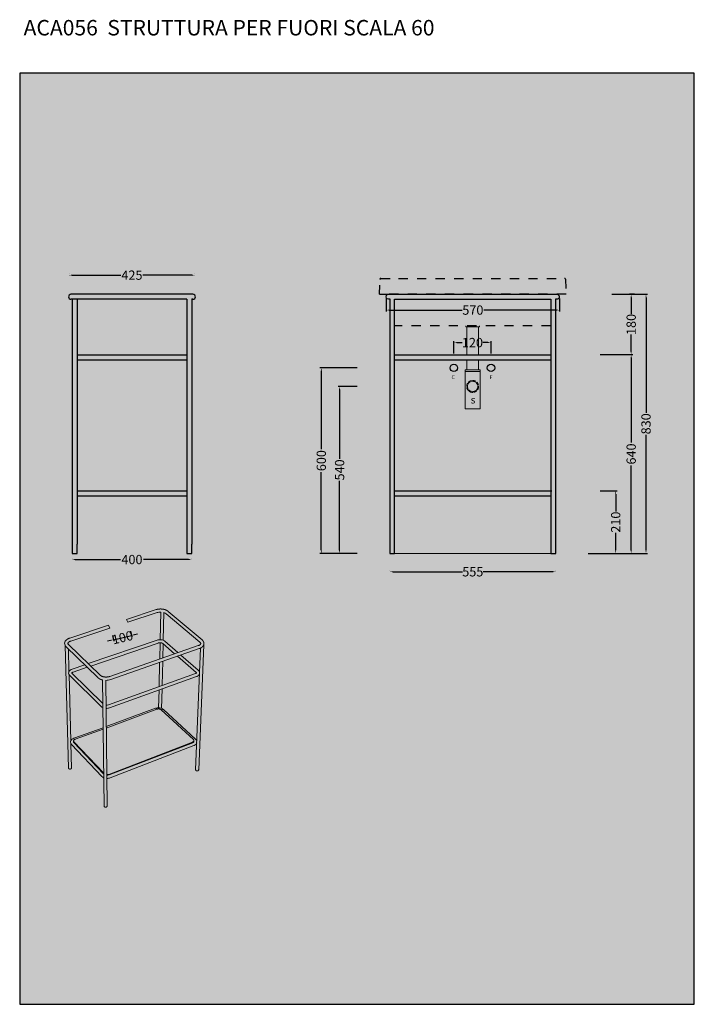
# Model space of a CAD drawing. Units: millimetres. Extents: x -104 to 17115, y -2952 to 3536.
# Drawn here: x 11907 to 14088, y 351 to 3536 of the extents above; entities that cross this region are included whole.
import ezdxf

# ---------------------------------------------------------------- set-up
doc = ezdxf.new("R2010")
doc.units = ezdxf.units.MM
doc.header["$MEASUREMENT"] = 0
doc.linetypes.add('ACAD_ISO02W100', pattern=[15, 12, -3])
doc.linetypes.add('Tratteggiato', pattern=[60, 30, -30])
doc.layers.add('Gruppo definitivo$cartiglio per stampa', color=7, linetype='Continuous', true_color=0xffffff)
doc.layers.add('Gruppo definitivo$Dime_scasso', color=7, linetype='Continuous', true_color=0x007f00)
for name, color, linetype, lineweight, true_color in [('Gruppo definitivo$Linee 1°piano', 7, 'Continuous', 25, 0x343d46), ('Gruppo definitivo$Linee 2° piano', 7, 'Continuous', 15, 0xa7adba), ('Gruppo definitivo$quote', 7, 'Continuous', 15, 0x4f5b66)]:
    doc.layers.add(name, color=color, linetype=linetype, lineweight=lineweight, true_color=true_color)
doc.styles.add('Felina SerifRegular', font='txt')
doc.dimstyles.new('Art Ceram_scheda tecnica', dxfattribs={"dimtxt": 30, "dimasz": 10, "dimexe": 5, "dimexo": 5, "dimgap": 4, "dimtad": 0, "dimtoh": 1, "dimdec": 0, "dimzin": 1, "dimdsep": 46, "dimtxsty": 'Felina SerifRegular', "dimcen": 5, "dimazin": 0, "dimtfac": 1, "dimtdec": 4, "dimtix": 1, "dimtmove": 1, "dimatfit": 3, "dimfxl": 0, "dimtolj": 1, "dimtzin": 1, "dimarcsym": 0})

# ---------------------------------------------------------------- blocks, each defined once
blk = doc.blocks.new('*D47')
at = {"layer": 'Defpoints', "color": 0}
for p in [(13430.9, 2491.7), (13310.9, 2451.8), (13430.9, 2451.8)]:
    blk.add_point(p, dxfattribs=at)
at = {"layer": 'Gruppo definitivo$quote', "color": 0, "lineweight": -2}
for p, q in [((13310.9, 2456.8), (13310.9, 2496.7)), ((13320.9, 2491.7), (13337.4, 2491.7)), ((13420.9, 2491.7), (13404.3, 2491.7)), ((13430.9, 2456.8), (13430.9, 2496.7))]:
    blk.add_line(p, q, dxfattribs=at)
at = {"layer": 'Gruppo definitivo$quote', "color": 0}
for points in [[(13320.9, 2493.4), (13320.9, 2490.1), (13310.9, 2491.7)], [(13420.9, 2490.1), (13420.9, 2493.4), (13430.9, 2491.7)]]:
    blk.add_solid(points, dxfattribs=at)
at = {"layer": 'Gruppo definitivo$quote', "color": 0, "insert": (13370.9, 2491.7), "char_height": 30, "attachment_point": 5, "style": 'Felina SerifRegular'}
blk.add_mtext('\\A1;120', dxfattribs=at)
blk = doc.blocks.new('*D48')
at = {"layer": 'Defpoints', "color": 0}
for p in [(13003.2, 2409.8), (12882.1, 1809.8), (13003.2, 1809.8)]:
    blk.add_point(p, dxfattribs=at)
at = {"layer": 'Gruppo definitivo$quote', "color": 0, "lineweight": -2}
for p, q in [((12998.2, 2409.8), (12877.1, 2409.8)), ((12882.1, 2399.8), (12882.1, 2147.3)), ((12882.1, 1819.8), (12882.1, 2072.3)), ((12998.2, 1809.8), (12877.1, 1809.8))]:
    blk.add_line(p, q, dxfattribs=at)
at = {"layer": 'Gruppo definitivo$quote', "color": 0}
for points in [[(12883.8, 2399.8), (12880.5, 2399.8), (12882.1, 2409.8)], [(12880.5, 1819.8), (12883.8, 1819.8), (12882.1, 1809.8)]]:
    blk.add_solid(points, dxfattribs=at)
at = {"layer": 'Gruppo definitivo$quote', "color": 0, "insert": (12882.1, 2109.8), "char_height": 30, "attachment_point": 5, "rotation": 90, "style": 'Felina SerifRegular'}
blk.add_mtext('\\A1;600', dxfattribs=at)
blk = doc.blocks.new('*D49')
at = {"layer": 'Defpoints', "color": 0}
for p in [(13003.2, 2349.8), (12941.2, 1809.8), (13003.2, 1809.8)]:
    blk.add_point(p, dxfattribs=at)
at = {"layer": 'Gruppo definitivo$quote', "color": 0, "lineweight": -2}
for p, q in [((12998.2, 2349.8), (12936.2, 2349.8)), ((12941.2, 2339.8), (12941.2, 2115.4)), ((12941.2, 1819.8), (12941.2, 2044.2)), ((12998.2, 1809.8), (12936.2, 1809.8))]:
    blk.add_line(p, q, dxfattribs=at)
at = {"layer": 'Gruppo definitivo$quote', "color": 0}
for points in [[(12942.9, 2339.8), (12939.5, 2339.8), (12941.2, 2349.8)], [(12939.5, 1819.8), (12942.9, 1819.8), (12941.2, 1809.8)]]:
    blk.add_solid(points, dxfattribs=at)
at = {"layer": 'Gruppo definitivo$quote', "color": 0, "insert": (12941.2, 2079.8), "char_height": 30, "attachment_point": 5, "rotation": 90, "style": 'Felina SerifRegular'}
blk.add_mtext('\\A1;540', dxfattribs=at)
blk = doc.blocks.new('*D50')
at = {"layer": 'Defpoints', "color": 0}
for p in [(13884.1, 2647.8), (13899.4, 2647.8), (13884.1, 2452.7)]:
    blk.add_point(p, dxfattribs=at)
at = {"layer": 'Gruppo definitivo$quote', "color": 0, "lineweight": -2}
for p, q in [((13894.4, 2647.8), (13879.1, 2647.8)), ((13884.1, 2637.8), (13884.1, 2583.2)), ((13884.1, 2462.7), (13884.1, 2517.3)), ((13879.1, 2452.7), (13879.1, 2452.7))]:
    blk.add_line(p, q, dxfattribs=at)
at = {"layer": 'Gruppo definitivo$quote', "color": 0}
for points in [[(13885.7, 2637.8), (13882.4, 2637.8), (13884.1, 2647.8)], [(13882.4, 2462.7), (13885.7, 2462.7), (13884.1, 2452.7)]]:
    blk.add_solid(points, dxfattribs=at)
at = {"layer": 'Gruppo definitivo$quote', "color": 0, "insert": (13884.1, 2550.3), "char_height": 30, "attachment_point": 5, "rotation": 90, "style": 'Felina SerifRegular'}
blk.add_mtext('\\A1;180', dxfattribs=at)
blk = doc.blocks.new('*D51')
at = {"layer": 'Defpoints', "color": 0}
for p in [(13817, 2647.8), (13932.1, 2647.8), (13740.1, 1809.8)]:
    blk.add_point(p, dxfattribs=at)
at = {"layer": 'Gruppo definitivo$quote', "color": 0, "lineweight": -2}
for p, q in [((13822, 2647.8), (13937.1, 2647.8)), ((13932.1, 2637.8), (13932.1, 2264.4)), ((13932.1, 1819.8), (13932.1, 2193.2)), ((13745.1, 1809.8), (13937.1, 1809.8))]:
    blk.add_line(p, q, dxfattribs=at)
at = {"layer": 'Gruppo definitivo$quote', "color": 0}
for points in [[(13933.7, 2637.8), (13930.4, 2637.8), (13932.1, 2647.8)], [(13930.4, 1819.8), (13933.7, 1819.8), (13932.1, 1809.8)]]:
    blk.add_solid(points, dxfattribs=at)
at = {"layer": 'Gruppo definitivo$quote', "color": 0, "insert": (13932.1, 2228.8), "char_height": 30, "attachment_point": 5, "rotation": 90, "style": 'Felina SerifRegular'}
blk.add_mtext('\\A1;830', dxfattribs=at)
blk = doc.blocks.new('*D52')
at = {"layer": 'Defpoints', "color": 0}
for p in [(13778.4, 2452.7), (13884.1, 2452.7), (13834.1, 1809.8)]:
    blk.add_point(p, dxfattribs=at)
at = {"layer": 'Gruppo definitivo$quote', "color": 0, "lineweight": -2}
for p, q in [((13783.4, 2452.7), (13889.1, 2452.7)), ((13884.1, 2442.7), (13884.1, 2168.5)), ((13884.1, 1819.8), (13884.1, 2094.1)), ((13839.1, 1809.8), (13889.1, 1809.8))]:
    blk.add_line(p, q, dxfattribs=at)
at = {"layer": 'Gruppo definitivo$quote', "color": 0}
for points in [[(13885.7, 2442.7), (13882.4, 2442.7), (13884.1, 2452.7)], [(13882.4, 1819.8), (13885.7, 1819.8), (13884.1, 1809.8)]]:
    blk.add_solid(points, dxfattribs=at)
at = {"layer": 'Gruppo definitivo$quote', "color": 0, "insert": (13884.1, 2131.3), "char_height": 30, "attachment_point": 5, "rotation": 90, "style": 'Felina SerifRegular'}
blk.add_mtext('\\A1;640', dxfattribs=at)
blk = doc.blocks.new('*D53')
at = {"layer": 'Defpoints', "color": 0}
for p in [(13779.1, 2011.8), (13745.1, 1809.8), (13834.1, 1809.8)]:
    blk.add_point(p, dxfattribs=at)
at = {"layer": 'Gruppo definitivo$quote', "color": 0, "lineweight": -2}
for p, q in [((13784.1, 2011.8), (13839.1, 2011.8)), ((13834.1, 2001.8), (13834.1, 1944.9)), ((13834.1, 1819.8), (13834.1, 1876.7)), ((13750.1, 1809.8), (13839.1, 1809.8))]:
    blk.add_line(p, q, dxfattribs=at)
at = {"layer": 'Gruppo definitivo$quote', "color": 0}
for points in [[(13835.7, 2001.8), (13832.4, 2001.8), (13834.1, 2011.8)], [(13832.4, 1819.8), (13835.7, 1819.8), (13834.1, 1809.8)]]:
    blk.add_solid(points, dxfattribs=at)
at = {"layer": 'Gruppo definitivo$quote', "color": 0, "insert": (13834.1, 1910.8), "char_height": 30, "attachment_point": 5, "rotation": 90, "style": 'Felina SerifRegular'}
blk.add_mtext('\\A1;210', dxfattribs=at)
blk = doc.blocks.new('*D54')
at = {"layer": 'Defpoints', "color": 0}
for p in [(12076.4, 1789.8), (12463.2, 1789.8), (12463.2, 1789.8)]:
    blk.add_point(p, dxfattribs=at)
at = {"layer": 'Gruppo definitivo$quote', "color": 0, "lineweight": -2}
for p, q in [((12076.4, 1794.8), (12076.4, 1794.8)), ((12086.4, 1789.8), (12232.4, 1789.8)), ((12453.2, 1789.8), (12307.2, 1789.8)), ((12463.2, 1794.8), (12463.2, 1794.8))]:
    blk.add_line(p, q, dxfattribs=at)
at = {"layer": 'Gruppo definitivo$quote', "color": 0}
for points in [[(12086.4, 1791.5), (12086.4, 1788.1), (12076.4, 1789.8)], [(12453.2, 1788.1), (12453.2, 1791.5), (12463.2, 1789.8)]]:
    blk.add_solid(points, dxfattribs=at)
at = {"layer": 'Gruppo definitivo$quote', "color": 0, "insert": (12269.8, 1789.8), "char_height": 30, "attachment_point": 5, "style": 'Felina SerifRegular'}
blk.add_mtext('\\A1;400', dxfattribs=at)
blk = doc.blocks.new('*D55')
at = {"layer": 'Defpoints', "color": 0}
for p in [(12066.4, 2709.8), (12473.3, 2709.8), (12473.3, 2709.8)]:
    blk.add_point(p, dxfattribs=at)
at = {"layer": 'Gruppo definitivo$quote', "color": 0, "lineweight": -2}
for p, q in [((12066.4, 2714.8), (12066.4, 2714.8)), ((12076.4, 2709.8), (12234.3, 2709.8)), ((12463.3, 2709.8), (12305.3, 2709.8)), ((12473.3, 2714.8), (12473.3, 2714.8))]:
    blk.add_line(p, q, dxfattribs=at)
at = {"layer": 'Gruppo definitivo$quote', "color": 0}
for points in [[(12076.4, 2711.5), (12076.4, 2708.1), (12066.4, 2709.8)], [(12463.3, 2708.1), (12463.3, 2711.5), (12473.3, 2709.8)]]:
    blk.add_solid(points, dxfattribs=at)
at = {"layer": 'Gruppo definitivo$quote', "color": 0, "insert": (12269.8, 2709.8), "char_height": 30, "attachment_point": 5, "style": 'Felina SerifRegular'}
blk.add_mtext('\\A1;425', dxfattribs=at)
blk = doc.blocks.new('*D56')
at = {"layer": 'Defpoints', "color": 0}
for p in [(12263.5, 1562.8), (12205.9, 1548.9), (12267.9, 1544.5)]:
    blk.add_point(p, dxfattribs=at)
at = {"layer": 'Gruppo definitivo$quote', "color": 0, "lineweight": -2}
for p, q in [((12207, 1544.1), (12211.4, 1525.8)), ((12210.3, 1530.6), (12267.9, 1544.5)), ((12264.6, 1557.9), (12269, 1539.6)), ((12277.6, 1546.8), (12287.3, 1549.1)), ((12200.6, 1528.3), (12190.8, 1525.9))]:
    blk.add_line(p, q, dxfattribs=at)
at = {"layer": 'Gruppo definitivo$quote', "color": 0}
for points in [[(12200.9, 1526.7), (12200.2, 1529.9), (12210.3, 1530.6)], [(12277.2, 1548.4), (12278, 1545.2), (12267.9, 1544.5)]]:
    blk.add_solid(points, dxfattribs=at)
at = {"layer": 'Gruppo definitivo$quote', "color": 0, "insert": (12239.1, 1537.5), "char_height": 30, "attachment_point": 5, "rotation": 13.5166, "style": 'Felina SerifRegular'}
blk.add_mtext('\\A1;100', dxfattribs=at)
blk = doc.blocks.new('*D58')
at = {"layer": 'Defpoints', "color": 0}
for p in [(13092, 2641), (13652.3, 2639.8), (13652.3, 2596.8)]:
    blk.add_point(p, dxfattribs=at)
at = {"layer": 'Gruppo definitivo$quote', "color": 0, "lineweight": -2}
for p, q in [((13092, 2636), (13092, 2591.8)), ((13652.3, 2634.8), (13652.3, 2591.8)), ((13102, 2596.8), (13337.1, 2596.8)), ((13642.3, 2596.8), (13407.3, 2596.8))]:
    blk.add_line(p, q, dxfattribs=at)
at = {"layer": 'Gruppo definitivo$quote', "color": 0}
for points in [[(13102, 2598.5), (13102, 2595.2), (13092, 2596.8)], [(13642.3, 2595.2), (13642.3, 2598.5), (13652.3, 2596.8)]]:
    blk.add_solid(points, dxfattribs=at)
at = {"layer": 'Gruppo definitivo$quote', "color": 0, "insert": (13372.2, 2596.8), "char_height": 30, "attachment_point": 5, "style": 'Felina SerifRegular'}
blk.add_mtext('\\A1;570', dxfattribs=at)
blk = doc.blocks.new('*D59')
at = {"layer": 'Defpoints', "color": 0}
for p in [(13103.7, 1750.2), (13103.7, 1750.2), (13640.6, 1750.2)]:
    blk.add_point(p, dxfattribs=at)
at = {"layer": 'Gruppo definitivo$quote', "color": 0, "lineweight": -2}
for p, q in [((13103.7, 1755.2), (13103.7, 1755.2)), ((13640.6, 1755.2), (13640.6, 1755.2)), ((13113.7, 1750.2), (13339.2, 1750.2)), ((13630.6, 1750.2), (13405.1, 1750.2))]:
    blk.add_line(p, q, dxfattribs=at)
at = {"layer": 'Gruppo definitivo$quote', "color": 0}
for points in [[(13113.7, 1751.9), (13113.7, 1748.6), (13103.7, 1750.2)], [(13630.6, 1748.6), (13630.6, 1751.9), (13640.6, 1750.2)]]:
    blk.add_solid(points, dxfattribs=at)
at = {"layer": 'Gruppo definitivo$quote', "color": 0, "insert": (13372.1, 1750.2), "char_height": 30, "attachment_point": 5, "style": 'Felina SerifRegular'}
blk.add_mtext('\\A1;555', dxfattribs=at)

msp = doc.modelspace()

# ---------------------------------------------------------------- hatches: boundary and pattern name
at = {"layer": 'Gruppo definitivo$cartiglio per stampa'}
msp.add_hatch(color=256, dxfattribs=at).paths.add_polyline_path([(11906.8, 351), (14088.3, 351), (14088.3, 3363.5), (11906.8, 3363.5)], flags=0)

# ---------------------------------------------------------------- linework, layer by layer
msp.add_lwpolyline([(11906.8, 351), (14088.3, 351), (14088.3, 3363.5), (11906.8, 3363.5)], close=True, dxfattribs=at)
at = {"layer": 'Gruppo definitivo$Dime_scasso', "color": 0}
for centre in [(13310.9, 2409.8), (13430.9, 2409.8)]:
    msp.add_circle(centre, 12, dxfattribs=at)
at = {"layer": 'Gruppo definitivo$Dime_scasso', "color": 0, "linetype": 'ACAD_ISO02W100', "lineweight": 0}
for radius in [19.2, 16.8]:
    msp.add_circle((13371.5, 2349.8), radius, dxfattribs=at)
at = {"layer": 'Gruppo definitivo$Linee 1°piano'}
for p, q in [((12112.8, 2647.8), (12072.6, 2647.8)), ((12426.8, 2647.8), (12112.8, 2647.8)), ((12467, 2647.8), (12426.8, 2647.8)), ((13091.5, 2647.8), (13376.5, 2647.8)), ((13131.7, 2647.8), (13371.7, 2647.8)), ((12076.4, 2631.8), (12072.6, 2631.8)), ((12076.4, 2632.7), (12076.4, 1839.8)), ((12092.4, 2631.8), (12076.4, 2631.8)), ((12112.8, 2631.8), (12092.4, 2631.8)), ((12092.4, 2631.8), (12092.4, 1839.8)), ((12426.8, 2631.8), (12112.8, 2631.8)), ((12447.2, 2631.8), (12426.8, 2631.8)), ((12447.2, 2631.8), (12447.2, 1839.8)), ((12463.2, 2632.7), (12463.2, 1839.8)), ((12467, 2631.8), (12463.2, 2631.8)), ((13624.1, 2467.8), (13624.1, 2451.8)), ((12092.4, 2451.8), (12112.8, 2451.8)), ((12092.4, 2435.8), (12112.8, 2435.8)), ((12112.8, 2451.8), (12426.8, 2451.8)), ((12112.8, 2435.8), (12426.8, 2435.8)), ((12426.8, 2451.8), (12447.2, 2451.8)), ((12426.8, 2435.8), (12447.2, 2435.8)), ((13119.2, 2451.8), (13139.6, 2451.8)), ((13119.2, 2435.8), (13139.6, 2435.8)), ((13139.6, 2451.8), (13603.6, 2451.8)), ((13139.6, 2435.8), (13603.6, 2435.8)), ((13603.6, 2451.8), (13624.1, 2451.8)), ((13603.6, 2435.8), (13624.1, 2435.8)), ((12092.4, 2011.8), (12112.8, 2011.8)), ((12112.8, 2011.8), (12426.8, 2011.8)), ((12426.8, 2011.8), (12447.2, 2011.8)), ((13119.2, 2011.8), (13627.8, 2011.8)), ((12092.4, 1995.8), (12112.8, 1995.8)), ((12112.8, 1995.8), (12426.8, 1995.8)), ((12426.8, 1995.8), (12447.2, 1995.8)), ((13119.2, 1995.8), (13624.1, 1995.8)), ((12076.4, 1839.8), (12076.4, 1809.8)), ((12092.4, 1809.8), (12092.4, 1839.8)), ((12447.2, 1839.8), (12447.2, 1809.8)), ((12463.2, 1809.8), (12463.2, 1839.8)), ((12076.4, 1809.8), (12092.4, 1809.8)), ((12447.2, 1809.8), (12463.2, 1809.8))]:
    msp.add_line(p, q, dxfattribs=at)
at = {"layer": 'Gruppo definitivo$Linee 1°piano', "linetype": 'Tratteggiato'}
for p, q in [((13070, 2647.8), (13131.7, 2647.8)), ((13624.1, 2545.8), (13119.2, 2545.8))]:
    msp.add_line(p, q, dxfattribs=at)
msp.add_lwpolyline([(13371.5, 2647.8), (13070, 2647.8), (13071.7, 2696.8), (13074.4, 2699.3), (13074.5, 2699.3), (13131.7, 2699.3), (13371.7, 2699.3), (13668.8, 2699.3, -0.406343), (13671.7, 2696.8, 0.005671), (13671.7, 2696.8), (13673.4, 2647.8), (13371.7, 2647.8)], format="xyb", dxfattribs=at)
at = {"layer": 'Gruppo definitivo$Linee 1°piano'}
msp.add_lwpolyline([(13103.2, 2631.8), (13099.5, 2631.8, -1.000001), (13099.5, 2647.8), (13139.6, 2647.8), (13603.6, 2647.8), (13643.8, 2647.8, -1), (13643.8, 2631.8), (13643.5, 2631.8), (13640.1, 2631.8)], format="xyb", dxfattribs=at)
for points in [[(13103.2, 2632.7), (13103.2, 1839.8), (13103.2, 1809.8), (13119.2, 1809.8), (13119.2, 1839.8), (13119.2, 2631.8), (13624.1, 2631.8), (13624.1, 2467.8)], [(13624.1, 2451.8), (13624.1, 2027.8), (13624.1, 2011.8), (13624.1, 1839.8), (13624.1, 1809.8), (13640.1, 1809.8), (13640.1, 1839.8), (13640.1, 2632.7)]]:
    msp.add_lwpolyline(points, dxfattribs=at)
at = {"layer": 'Gruppo definitivo$Linee 1°piano', "linetype": 'Tratteggiato'}
for centre, radius, start, end in [((13074.4, 2696.6), 2.67, 89.2248, 177.0705), ((13119.4, 2547.8), 2, 273.3968, 274.7291), ((13624, 2547.8), 2, 265.039, 266.1065)]:
    msp.add_arc(centre, radius, start, end, dxfattribs=at)
at = {"layer": 'Gruppo definitivo$Linee 1°piano'}
for centre, start, end in [((12072.6, 2639.8), 90, 270), ((12467, 2639.8), 270, 90)]:
    msp.add_arc(centre, 8, start, end, dxfattribs=at)
at = {"layer": 'Gruppo definitivo$Linee 2° piano'}
for p, q in [((13349.2, 2545.8), (13349.2, 2542.8)), ((13349.2, 2542.8), (13394.2, 2542.8)), ((13394.2, 2542.8), (13394.2, 2545.8)), ((13371.5, 1809.8), (13103.2, 1809.8)), ((13103.2, 1809.8), (13640.1, 1809.8)), ((12252.4, 1596.3), (12347.7, 1627.7)), ((12256.4, 1587), (12252.4, 1596.3)), ((12350.9, 1618.2), (12256.4, 1587)), ((12361.1, 1530.6), (12363.1, 1619.9)), ((12373, 1618.4), (12370.9, 1528.7)), ((12489.7, 1522.2), (12380.7, 1614.6)), ((12387.2, 1622.2), (12496.4, 1530)), ((12069, 1536), (12194.2, 1577.2)), ((12198.8, 1568), (12072.2, 1526.2)), ((12198.8, 1568), (12194.2, 1577.2)), ((12128.3, 1453.1), (12351.1, 1529.1)), ((12064.7, 1114.9), (12053.4, 1512.7)), ((12159.5, 1408.1), (12057.1, 1507.5)), ((12063.5, 1520.8), (12063.7, 1515.7)), ((12064.1, 1500.8), (12066.1, 1427.2)), ((12064.3, 1515), (12166.9, 1415.6)), ((12354.3, 1519.8), (12136.5, 1445.1)), ((12198.2, 1411.7), (12484.3, 1511.3)), ((12487.7, 1501.6), (12201.6, 1401.6)), ((12359.7, 1468.4), (12360.9, 1520.7)), ((12370.6, 1517.5), (12369.6, 1471.8)), ((12407.8, 1485), (12370.1, 1518)), ((12376.5, 1525.4), (12418.7, 1488.7)), ((12475.8, 1109.4), (12491.4, 1503.1)), ((12502.1, 1514.4), (12485.6, 1109)), ((12477.6, 1424.1), (12416.9, 1477.1)), ((12427.8, 1480.9), (12484.2, 1431.8)), ((12076.5, 1435.5), (12117.1, 1449.3)), ((12125.2, 1441.3), (12079.7, 1425.9)), ((12357.7, 1379.5), (12359.4, 1457.3)), ((12369.3, 1460.7), (12367.4, 1382.9)), ((12066.3, 1418.1), (12072.1, 1203.3)), ((12068.6, 1415), (12068.6, 1415.1)), ((12169.9, 1314.4), (12068.6, 1415)), ((12075.8, 1422.2), (12175.3, 1323.9)), ((12193.7, 1319.9), (12475, 1420.8)), ((12478.4, 1411.2), (12197.2, 1310)), ((12478.4, 1423.1), (12478.4, 1423.1)), ((12179.5, 991.9), (12174.3, 1400.4)), ((12185, 1399.1), (12189.6, 992.1)), ((12367.2, 1371.9), (12365.7, 1308.3)), ((12356.1, 1310.2), (12357.5, 1368.5)), ((12186.7, 1249.2), (12346.4, 1308.7)), ((12346.4, 1308.7), (12346.4, 1308.7)), ((12350.6, 1305.7), (12186.7, 1244.5)), ((12468.4, 1207.3), (12364.1, 1303.8)), ((12371.3, 1304.9), (12371.2, 1304.9)), ((12371.3, 1304.9), (12475.6, 1208.6)), ((12082.1, 1211.7), (12176.3, 1245.4)), ((12176.3, 1240.8), (12086.1, 1208.4)), ((12072.3, 1194.2), (12074.4, 1115.2)), ((12172.8, 1088), (12074.5, 1191.2)), ((12081.1, 1199), (12081, 1202.9)), ((12081.7, 1198), (12178.2, 1097.1)), ((12082.3, 1200.1), (12178.1, 1100)), ((12195.1, 1094.9), (12465.6, 1199.1)), ((12195.9, 1092.9), (12466.5, 1197.3)), ((12469.9, 1188), (12199.5, 1083.4)), ((12470.1, 1203.8), (12469.9, 1199.9))]:
    msp.add_line(p, q, dxfattribs=at)
at = {"layer": 'Gruppo definitivo$Linee 2° piano', "lineweight": 0}
for p, q in [((13352.3, 2542.8), (13352.3, 2451.8)), ((13390.7, 2451.8), (13390.7, 2542.8)), ((13352.3, 2435.8), (13352.3, 2403.8)), ((13390.7, 2403.8), (13390.7, 2435.8)), ((13347.5, 2403.8), (13347.5, 2397.8)), ((13352.3, 2403.8), (13347.5, 2403.8)), ((13347.5, 2397.8), (13347.5, 2277.8)), ((13347.5, 2397.8), (13395.5, 2397.8)), ((13352.3, 2403.8), (13390.7, 2403.8)), ((13395.5, 2403.8), (13390.7, 2403.8)), ((13395.5, 2397.8), (13395.5, 2403.8)), ((13395.5, 2277.8), (13395.5, 2397.8)), ((13347.5, 2277.8), (13395.5, 2277.8)), ((13395.5, 2277.8), (13371.5, 2277.8))]:
    msp.add_line(p, q, dxfattribs=at)
at = {"layer": 'Gruppo definitivo$Linee 2° piano'}
for points in [[(12057, 1507.6, -0.038663), (12055.1, 1509.8, -0.04848), (12053.5, 1512.4, -0.253003), (12054.1, 1525.3, -0.047612), (12056.1, 1528), (12056.5, 1528.5), (12056.9, 1528.9), (12057.1, 1529.2), (12057.4, 1529.5), (12057.8, 1529.8), (12058.1, 1530), (12058.7, 1530.6), (12059.4, 1531.1), (12060.1, 1531.6), (12060.8, 1532.1), (12061.3, 1532.4), (12062, 1532.9), (12062.8, 1533.3), (12063.5, 1533.7), (12064.3, 1534.1), (12065, 1534.4), (12065.8, 1534.8), (12066.6, 1535.1), (12067.4, 1535.4), (12068.1, 1535.7), (12068.9, 1536)], [(12351.2, 1529.2, -0.046786), (12356.1, 1530.3, -0.09457), (12367.9, 1529.7, -0.111701), (12376.5, 1525.5)], [(12496.4, 1529.9, -0.078004), (12500.4, 1525.4), (12500.6, 1525.1), (12500.8, 1524.8), (12501, 1524.4), (12501.2, 1524.1), (12501.3, 1523.8), (12501.5, 1523.4), (12501.6, 1523.1), (12501.7, 1522.8), (12501.9, 1522.4), (12502, 1522), (12502.1, 1521.6), (12502.2, 1521.2), (12502.3, 1520.8), (12502.4, 1520.4), (12502.5, 1520), (12502.5, 1519.6), (12502.6, 1519.4), (12502.6, 1519.2), (12502.6, 1518.9), (12502.6, 1518.7), (12502.6, 1518.4), (12502.6, 1518.2), (12502.6, 1517.9), (12502.6, 1517.5), (12502.6, 1517.1), (12502.6, 1516.7), (12502.5, 1516.3), (12502.5, 1515.9), (12502.4, 1515.5), (12502.3, 1515.2), (12502.2, 1514.8), (12502.1, 1514.4), (12502, 1514.1), (12502, 1513.9), (12501.9, 1513.6), (12501.8, 1513.4), (12501.7, 1513.1), (12501.6, 1512.9), (12501.5, 1512.7), (12501.4, 1512.4), (12501.2, 1512), (12501, 1511.7), (12500.8, 1511.3), (12500.6, 1510.9), (12500.4, 1510.6), (12500.2, 1510.2), (12499.9, 1509.9), (12499.7, 1509.6), (12499.4, 1509.2), (12499.2, 1508.9), (12498.9, 1508.6), (12498.6, 1508.3), (12498.3, 1508), (12498, 1507.7), (12497.8, 1507.4), (12497.5, 1507.1), (12497.1, 1506.9), (12496.8, 1506.6), (12496.5, 1506.3), (12496.2, 1506.1), (12495.6, 1505.6), (12495, 1505.2), (12494.3, 1504.7), (12493.6, 1504.3), (12493.1, 1504), (12492.6, 1503.7), (12492, 1503.4), (12491.3, 1503.1), (12490.7, 1502.8), (12490, 1502.5), (12489.3, 1502.2), (12488.5, 1501.9), (12487.8, 1501.6)], [(12072.2, 1526.2, 0.02172), (12069.9, 1525.3, 0.025091), (12067.8, 1524.3), (12067.3, 1524), (12066.8, 1523.7), (12066.4, 1523.4), (12066, 1523.2), (12065.6, 1522.9), (12065.5, 1522.7), (12065.3, 1522.6), (12064.9, 1522.3), (12064.7, 1522.1), (12064.6, 1522), (12064.4, 1521.8), (12064.3, 1521.7), (12064.1, 1521.5), (12063.9, 1521.3), (12063.8, 1521.1), (12063.7, 1521), (12063.6, 1520.9), (12063.5, 1520.7), (12063.4, 1520.6), (12063.3, 1520.5), (12063.2, 1520.3), (12063.1, 1520.2), (12063, 1520), (12062.9, 1519.9), (12062.9, 1519.7), (12062.8, 1519.5), (12062.8, 1519.4), (12062.7, 1519.3), (12062.7, 1519.2), (12062.7, 1519.1), (12062.6, 1519), (12062.6, 1518.9), (12062.6, 1518.8), (12062.6, 1518.7), (12062.6, 1518.6), (12062.6, 1518.6), (12062.5, 1518.5), (12062.5, 1518.5), (12062.5, 1518.4), (12062.5, 1518.3), (12062.5, 1518.3), (12062.5, 1518.2), (12062.5, 1518.2), (12062.5, 1518.1), (12062.6, 1518), (12062.6, 1518), (12062.6, 1517.9), (12062.6, 1517.8), (12062.6, 1517.7), (12062.6, 1517.6), (12062.6, 1517.5), (12062.7, 1517.4), (12062.7, 1517.3), (12062.7, 1517.2), (12062.8, 1517.1), (12062.8, 1517), (12062.9, 1517), (12062.9, 1516.9), (12063, 1516.7), (12063, 1516.6), (12063.1, 1516.5), (12063.1, 1516.4), (12063.2, 1516.3), (12063.3, 1516.2), (12063.4, 1516.1), (12063.4, 1516), (12063.5, 1515.8), (12063.6, 1515.7), (12063.7, 1515.6), (12063.9, 1515.5), (12064, 1515.3), (12064.1, 1515.2), (12064.2, 1515.1), (12064.3, 1515)], [(12484.3, 1511.3, 0.023698), (12486.5, 1512.2), (12486.9, 1512.4), (12487.3, 1512.6), (12487.7, 1512.8), (12488.1, 1513), (12488.4, 1513.1), (12488.8, 1513.4), (12489.2, 1513.7), (12489.5, 1513.9), (12489.8, 1514.2), (12490, 1514.3), (12490.2, 1514.4), (12490.3, 1514.6), (12490.5, 1514.7), (12490.6, 1514.8), (12490.7, 1514.9), (12490.9, 1515.1), (12491, 1515.2), (12491.1, 1515.3), (12491.2, 1515.5), (12491.3, 1515.6), (12491.5, 1515.8), (12491.5, 1515.9), (12491.6, 1516), (12491.7, 1516.1), (12491.8, 1516.2), (12491.8, 1516.3), (12491.9, 1516.5), (12492, 1516.6), (12492, 1516.7), (12492.1, 1516.8), (12492.1, 1516.8), (12492.1, 1516.9), (12492.1, 1517), (12492.2, 1517), (12492.2, 1517.1), (12492.2, 1517.1), (12492.2, 1517.2), (12492.3, 1517.3), (12492.3, 1517.4), (12492.3, 1517.5), (12492.3, 1517.6), (12492.3, 1517.6), (12492.3, 1517.7), (12492.3, 1517.8), (12492.3, 1517.9), (12492.3, 1518), (12492.3, 1518), (12492.3, 1518.1), (12492.3, 1518.1), (12492.3, 1518.2), (12492.3, 1518.2), (12492.3, 1518.3), (12492.3, 1518.3), (12492.3, 1518.4), (12492.3, 1518.5), (12492.3, 1518.6), (12492.3, 1518.7), (12492.2, 1518.8), (12492.2, 1518.9), (12492.2, 1519), (12492.1, 1519.1), (12492.1, 1519.2), (12492, 1519.3), (12492, 1519.4), (12492, 1519.5), (12491.9, 1519.6), (12491.8, 1519.8), (12491.8, 1519.9), (12491.7, 1520), (12491.6, 1520.1), (12491.5, 1520.3), (12491.4, 1520.4), (12491.3, 1520.5), (12491.2, 1520.7), (12491.1, 1520.8), (12491, 1520.9), (12490.9, 1521), (12490.6, 1521.3), (12490.5, 1521.5), (12490.4, 1521.6), (12490.2, 1521.7), (12490.1, 1521.9), (12489.9, 1522), (12489.8, 1522.1)], [(12065.1, 1422.6, -0.142437), (12066.7, 1428.4, -0.060073), (12068.6, 1430.9, -0.010212), (12069.1, 1431.4, -0.011893), (12069.6, 1431.8, -0.094254), (12076.4, 1435.5)], [(12079.7, 1425.9, 0.026605), (12078.3, 1425.3, 0.080599), (12076, 1423.9), (12075.7, 1423.6), (12075.4, 1423), (12075.3, 1422.9)], [(12167, 1415.6, 0.033692), (12168.3, 1414.5), (12168.7, 1414.2), (12169.1, 1413.9), (12169.5, 1413.7), (12170, 1413.4), (12170.6, 1413.1), (12171.1, 1412.8), (12171.6, 1412.6), (12172.1, 1412.3), (12172.7, 1412.1), (12173.3, 1411.8), (12174, 1411.6), (12174.7, 1411.4), (12175.4, 1411.2), (12176.1, 1411), (12176.9, 1410.8), (12177.6, 1410.6), (12178.4, 1410.4), (12179.2, 1410.3), (12180.2, 1410.1), (12181.2, 1410), (12182, 1409.9), (12182.9, 1409.8), (12183.7, 1409.8), (12184.5, 1409.7), (12185.5, 1409.7), (12186.5, 1409.7), (12187.3, 1409.7), (12188.2, 1409.8), (12189, 1409.8), (12189.8, 1409.9), (12191.2, 1410.1), (12191.9, 1410.2), (12192.7, 1410.3), (12193.4, 1410.4), (12194.1, 1410.6), (12194.8, 1410.7), (12195.6, 1410.9), (12196.2, 1411.1), (12196.8, 1411.2), (12197.5, 1411.4), (12198.1, 1411.6)], [(12346.4, 1308.7, -0.049476), (12351.3, 1309.9, -0.10019), (12362.8, 1309.3, -0.116153), (12371.2, 1304.9)], [(12364.1, 1303.8, 0.037391), (12363.2, 1304.5), (12363, 1304.6), (12362.8, 1304.8), (12362.5, 1304.9), (12362.3, 1305), (12362.1, 1305.1), (12361.8, 1305.3), (12361.6, 1305.4), (12361.2, 1305.5), (12361, 1305.6), (12360.5, 1305.8), (12360.2, 1305.9), (12360, 1305.9), (12359.8, 1306), (12359.3, 1306.1), (12358.9, 1306.2), (12358.5, 1306.3), (12357.9, 1306.4), (12357.7, 1306.4), (12357.4, 1306.4), (12357, 1306.5), (12356.6, 1306.5), (12356.2, 1306.5), (12355.8, 1306.5), (12355.5, 1306.5), (12355.2, 1306.5), (12354.8, 1306.5), (12354.5, 1306.5), (12354.2, 1306.5), (12353.9, 1306.4), (12353.6, 1306.4), (12353.3, 1306.4), (12353, 1306.3), (12352.6, 1306.2), (12352.3, 1306.2), (12351.9, 1306.1), (12351.6, 1306), (12351.3, 1305.9), (12351, 1305.8), (12350.6, 1305.7)], [(12071.2, 1198.7, -0.135702), (12072.6, 1204.4, -0.059151), (12074.5, 1206.9, -0.010197), (12074.9, 1207.4, -0.012033), (12075.4, 1207.8, -0.009764), (12075.9, 1208.3, -0.086123), (12082.1, 1211.7)], [(12086.1, 1208.4, 0.027972), (12084.8, 1207.9, 0.026795), (12083.8, 1207.3), (12083.6, 1207.2), (12083.4, 1207.1), (12083.2, 1206.9), (12083.1, 1206.8), (12083, 1206.7), (12082.9, 1206.6), (12082.6, 1206.4), (12082.5, 1206.3), (12082.4, 1206.2), (12082.3, 1206.1), (12082.2, 1206), (12082.1, 1205.8), (12081.9, 1205.7), (12081.8, 1205.5), (12081.7, 1205.4), (12081.7, 1205.3), (12081.6, 1205.1), (12081.5, 1205), (12081.5, 1204.9), (12081.4, 1204.9), (12081.4, 1204.8), (12081.3, 1204.7), (12081.3, 1204.6), (12081.3, 1204.5), (12081.2, 1204.4), (12081.2, 1204.3), (12081.2, 1204.2), (12081.1, 1204.1), (12081.1, 1204), (12081.1, 1203.8), (12081, 1203.7), (12081, 1203.6), (12081, 1203.5), (12081, 1203.3), (12081, 1203.2), (12081, 1203.1), (12081, 1203), (12081, 1202.9)], [(12465.6, 1199.1, 0.059809), (12467.7, 1200.2, 0.040982), (12468.6, 1200.9, 0.046086), (12469.3, 1201.7, 0.058919), (12469.8, 1202.6), (12469.8, 1202.7), (12469.9, 1202.8), (12469.9, 1202.8), (12469.9, 1202.9), (12469.9, 1203), (12470, 1203.1), (12470, 1203.2), (12470, 1203.3), (12470, 1203.4), (12470, 1203.5), (12470, 1203.6), (12470.1, 1203.6), (12470.1, 1203.7), (12470.1, 1203.7), (12470.1, 1203.8), (12470.1, 1203.9), (12470.1, 1204.1), (12470.1, 1204.2), (12470.1, 1204.3), (12470.1, 1204.3), (12470.1, 1204.4), (12470.1, 1204.4), (12470, 1204.5), (12470, 1204.7), (12470, 1204.8), (12470, 1204.8), (12470, 1204.9), (12469.9, 1205), (12469.9, 1205.1), (12469.9, 1205.2), (12469.8, 1205.3), (12469.8, 1205.4), (12469.8, 1205.5), (12469.7, 1205.6), (12469.7, 1205.7), (12469.6, 1205.8), (12469.6, 1205.9), (12469.5, 1206), (12469.5, 1206.1), (12469.4, 1206.2), (12469.3, 1206.3), (12469.3, 1206.4), (12469.2, 1206.4), (12469.1, 1206.5), (12469.1, 1206.6), (12469, 1206.7), (12468.9, 1206.9), (12468.8, 1207), (12468.7, 1207), (12468.6, 1207.1), (12468.5, 1207.2), (12468.4, 1207.3)]]:
    msp.add_lwpolyline(points, format="xyb", dxfattribs=at)
for centre, radius, start, end in [((12362, 1582.6), 37.3, 88.3168, 107.2404), ((12367.2, 1596.8), 22.3, 52.8675, 74.7595), ((12076.4, 1423.2), 11.3, 182.7303, 226.0657), ((12070.9, 1417.1), 3.12, 180.223, 217.7641), ((12076.9, 1423.5), 1.63, 201.1329, 227.9459), ((12186.1, 1447.9), 48.9, 268.657, 288.47), ((12476.3, 1422.2), 2.27, 21.5139, 55.6957), ((12476.3, 1422.2), 12.4, 14.9901, 50.1874), ((12182.9, 1327.7), 18.6, 225.9926, 246.3672), ((12187.2, 1339.3), 20.5, 266.3186, 288.4265), ((12187.2, 1339), 30.7, 267.7009, 288.8759), ((12369.4, 1303), 2.69, 356.21, 43.0634), ((12082.6, 1199.2), 11.4, 182.4798, 224.2231), ((12085.4, 1203.3), 4.43, 186.83, 225.5074), ((12082.8, 1199.4), 1.73, 191.0068, 228.3887), ((12467.4, 1199.2), 12.5, 14.3622, 48.3263), ((12066.8, 1115.1), 2.18, 183.1191, 224.9127), ((12185.8, 1100.5), 18, 224.3579, 245.4168), ((12189.7, 1109.8), 15.9, 265.2974, 289.6711), ((12189.7, 1110.5), 18.6, 266.067, 289.4614), ((12189.7, 1110.2), 28.5, 267.6166, 289.9238), ((12483.2, 1108.9), 2.36, 3.4581, 49.4445), ((12181.9, 992), 2.38, 182.262, 224.9448)]:
    msp.add_arc(centre, radius, start, end, dxfattribs=at)
for points, weights, degree, knots in [([(12347.8, 1627.7), (12348.8, 1628), (12349.8, 1628.3), (12350.9, 1628.6), (12352, 1628.8), (12353.2, 1629.1), (12354.3, 1629.3), (12355.4, 1629.4), (12356.6, 1629.6), (12357.7, 1629.7), (12358.4, 1629.7), (12359, 1629.8), (12359.6, 1629.8), (12360.9, 1629.9), (12362.2, 1629.9), (12363.5, 1629.9), (12364.8, 1629.8), (12366.1, 1629.7), (12367.4, 1629.6), (12368.2, 1629.5), (12369.1, 1629.4), (12369.9, 1629.3), (12371.1, 1629.1), (12372.4, 1628.9), (12373.6, 1628.6), (12374.1, 1628.5), (12374.5, 1628.4), (12374.9, 1628.2), (12375.2, 1628.2), (12375.5, 1628.1), (12375.8, 1628), (12376.1, 1627.9), (12376.4, 1627.8), (12376.7, 1627.7), (12376.9, 1627.6), (12377.2, 1627.6), (12377.5, 1627.5), (12378.1, 1627.3), (12378.6, 1627.1), (12379.2, 1626.8), (12379.4, 1626.8), (12379.6, 1626.7), (12379.8, 1626.6), (12380.1, 1626.5), (12380.3, 1626.4), (12380.6, 1626.3), (12381.1, 1626), (12381.6, 1625.8), (12382.1, 1625.5), (12383, 1625.1), (12383.9, 1624.5), (12384.8, 1624), (12385, 1623.9), (12385.2, 1623.7), (12385.4, 1623.6), (12386, 1623.2), (12386.6, 1622.7), (12387.1, 1622.3)], [1, 0.999459706428, 0.999459706428, 1, 0.99950037482, 0.99950037482, 1, 0.999574764373, 0.999574764373, 1, 0.999882052642, 0.999882052642, 1, 0.999529205153, 0.999529205153, 1, 0.999516228735, 0.999516228735, 1, 0.99979268612, 0.99979268612, 1, 0.999454294414, 0.999454294414, 1, 0.999931208606, 0.999931208606, 1, 0.999980298813, 0.999960086238, 0.999939538691, 0.999918795238, 0.999896812475, 0.999873971345, 0.999850824516, 0.99982786571, 0.999804198902, 0.999623156256, 0.999623156256, 0.999804198902, 0.999783485884, 0.999762677746, 0.999741160054, 0.999715222222, 0.999688604285, 0.999661761904, 0.999447788385, 0.999447788385, 0.999661761904, 0.998667894026, 0.998667894026, 0.999661761904, 0.99963479476, 0.999607572083, 0.999580107612, 0.998820104154, 0.998820104154, 0.999580107612], 3, [0, 0, 0, 0, 0.391204, 0.391204, 0.391204, 0.810955, 0.810955, 0.810955, 1.231158, 1.231158, 1.231158, 1.460633, 1.460633, 1.460633, 1.928633, 1.928633, 1.928633, 2.403202, 2.403202, 2.403202, 2.703241, 2.703241, 2.703241, 3.167206, 3.167206, 3.167206, 3.323192, 3.323192, 3.323192, 3.478356, 3.478356, 3.478356, 3.634941, 3.634941, 3.634941, 3.792845, 3.792845, 3.792845, 4.005942, 4.005942, 4.005942, 4.130288, 4.130288, 4.130288, 4.281051, 4.281051, 4.281051, 4.48155, 4.48155, 4.48155, 4.86202, 4.86202, 4.86202, 4.98911, 4.98911, 4.98911, 5.260596, 5.260596, 5.260596, 5.260596]), ([(12370, 1518), (12369.8, 1518.2), (12369.6, 1518.3), (12369.4, 1518.5), (12369.3, 1518.5), (12369.3, 1518.5), (12369.3, 1518.5), (12369, 1518.7), (12368.7, 1518.9), (12368.4, 1519), (12368.2, 1519.1), (12368, 1519.2), (12367.9, 1519.3), (12367.8, 1519.3), (12367.7, 1519.4), (12367.6, 1519.4), (12367.4, 1519.5), (12367.3, 1519.5), (12367.2, 1519.6), (12367.1, 1519.6), (12367, 1519.6), (12366.9, 1519.7), (12366.7, 1519.7), (12366.5, 1519.8), (12366.4, 1519.8), (12366.3, 1519.9), (12366.2, 1519.9), (12366, 1519.9), (12365.9, 1520), (12365.7, 1520.1), (12365.5, 1520.1), (12365, 1520.2), (12364.4, 1520.3), (12363.9, 1520.4), (12363.5, 1520.5), (12363, 1520.6), (12362.5, 1520.6), (12361.9, 1520.7), (12361.2, 1520.7), (12360.5, 1520.7), (12360, 1520.7), (12359.4, 1520.7), (12358.9, 1520.7), (12358.4, 1520.6), (12357.9, 1520.6), (12357.5, 1520.5), (12356.4, 1520.4), (12355.3, 1520.1), (12354.3, 1519.8)], [1, 0.998726193313, 0.998726193313, 1, 1.00000761465, 1.00001494188, 1.00002198755, 0.999022583127, 0.999022583127, 1.00002198755, 0.999844762367, 0.999844762367, 1.00002198755, 1.00003925821, 1.00005474877, 1.00007008159, 1.00008574174, 1.00010458516, 1.00012177022, 1.00014106644, 1.00015384429, 1.0001697788, 1.0001854396, 1.00020510771, 1.00022023, 1.00023392442, 1.00024891655, 1.00026217989, 1.00027892949, 1.00029728639, 1.00031157548, 0.999726362649, 0.999726362649, 1.00031157548, 0.999950810617, 0.999950810617, 1.00031157548, 0.999591469863, 0.999591469863, 1.00031157548, 0.999844824338, 0.999844824338, 1.00031157548, 0.999931403029, 0.999931403029, 1.00031157548, 0.997406784281, 0.997406784281, 1.00031157548], 3, [0, 0, 0, 0, 0.099257, 0.099257, 0.099257, 0.123709, 0.123709, 0.123709, 0.250407, 0.250407, 0.250407, 0.316433, 0.316433, 0.316433, 0.385764, 0.385764, 0.385764, 0.462984, 0.462984, 0.462984, 0.534614, 0.534614, 0.534614, 0.625492, 0.625492, 0.625492, 0.69803, 0.69803, 0.69803, 0.797582, 0.797582, 0.797582, 0.992158, 0.992158, 0.992158, 1.161093, 1.161093, 1.161093, 1.40733, 1.40733, 1.40733, 1.605031, 1.605031, 1.605031, 1.775358, 1.775358, 1.775358, 2.170098, 2.170098, 2.170098, 2.170098]), ([(12174.3, 1400.4), (12174, 1400.5), (12173.7, 1400.6), (12173.3, 1400.7), (12172.1, 1401), (12170.8, 1401.4), (12169.6, 1401.9), (12169, 1402.1), (12168.4, 1402.3), (12167.9, 1402.6), (12167.4, 1402.8), (12166.9, 1403), (12166.4, 1403.3), (12165.8, 1403.5), (12165.3, 1403.8), (12164.8, 1404.1), (12164.8, 1404.1), (12164.8, 1404.1), (12164.8, 1404.1), (12163.8, 1404.7), (12162.9, 1405.3), (12162, 1405.9), (12161.1, 1406.5), (12160.3, 1407.2), (12159.6, 1408)], [814.153872815, 814.168385442, 814.183483479, 814.199151793, 813.5628918, 813.5628918, 814.199151793, 814.018739087, 814.018739087, 814.199151793, 814.043351013, 814.043351013, 814.199151793, 813.985134962, 813.985134962, 814.199151793, 814.200894676, 814.202639529, 814.204386337, 813.243464102, 813.243464102, 814.204386337, 812.957117234, 812.957117234, 814.204386337], 3, [4.243458, 4.243458, 4.243458, 4.243458, 4.400075, 4.400075, 4.400075, 4.874485, 4.874485, 4.874485, 5.102861, 5.102861, 5.102861, 5.301204, 5.301204, 5.301204, 5.51535, 5.51535, 5.51535, 5.526071, 5.526071, 5.526071, 5.926132, 5.926132, 5.926132, 6.310022, 6.310022, 6.310022, 6.310022]), ([(12475, 1420.8), (12475.4, 1421), (12475.9, 1421.1), (12476.3, 1421.3), (12476.4, 1421.4), (12476.5, 1421.5), (12476.7, 1421.5), (12476.8, 1421.6), (12477, 1421.7), (12477.1, 1421.8), (12477.4, 1422), (12477.6, 1422.2), (12477.9, 1422.4), (12478.3, 1422.7), (12478.4, 1423), (12478.4, 1423), (12478.4, 1423.1), (12478.4, 1423.1), (12478.4, 1423.1)], [1, 0.998928966974, 0.998928966974, 1, 1.0000281097, 1.00005716828, 1.00008716792, 0.999698860279, 0.999698860279, 1.00008716792, 0.997964829076, 0.997964829076, 1.00008716792, 1.00029826366, 1.0005135131, 1.00074866257, 1.00079141168, 1.00083392466, 1.00087645683], 3, [0, 0, 0, 0, 0.162216, 0.162216, 0.162216, 0.268431, 0.268431, 0.268431, 0.335206, 0.335206, 0.335206, 0.446472, 0.446472, 0.446472, 1.043075, 1.043075, 1.043075, 1.152815, 1.152815, 1.152815, 1.152815]), ([(12488.1, 1419.9), (12488, 1419.6), (12487.9, 1419.3), (12487.7, 1419), (12487.1, 1417.4), (12486, 1416), (12484.7, 1414.8), (12484, 1414.3), (12483.4, 1413.7), (12482.6, 1413.3), (12482.3, 1413), (12481.9, 1412.8), (12481.5, 1412.6), (12481.2, 1412.5), (12481, 1412.3), (12480.7, 1412.2), (12480, 1411.8), (12479.2, 1411.5), (12478.4, 1411.2)], [1, 0.999292769802, 0.999292769802, 1, 0.999788258096, 0.999576666485, 0.999381548733, 0.99719120088, 0.99719120088, 0.999381548733, 0.998944519069, 0.998944519069, 0.999381548733, 0.999220369507, 0.999220369507, 0.999381548733, 0.998309808344, 0.998309808344, 0.999381548733], 3, [0, 0, 0, 0, 0.117209, 0.117209, 0.117209, 1.126177, 1.126177, 1.126177, 1.437036, 1.437036, 1.437036, 1.597495, 1.597495, 1.597495, 1.702217, 1.702217, 1.702217, 2.002517, 2.002517, 2.002517, 2.002517]), ([(12346.5, 1308.8), (12347.2, 1308.9), (12348.1, 1308.1), (12349.1, 1307.2), (12349.8, 1305.4)], [775.195397349, 791.714090002, 904.343081679, 776.708653608, 771.878511374], 2, [0.721506, 0.721506, 0.721506, 1.256637, 1.256637, 1.861273, 1.861273, 1.861273]), ([(12371.1, 1305), (12369.9, 1305.9), (12368.1, 1305.2), (12366.3, 1304.6), (12365.1, 1302.9)], [772.637193574, 760.309646598, 903.682872246, 762.463364856, 771.840700856], 2, [0.575332, 0.575332, 0.575332, 1.256637, 1.256637, 1.926507, 1.926507, 1.926507]), ([(12466.5, 1197.3), (12466.8, 1197.4), (12467.1, 1197.5), (12467.4, 1197.7), (12467.5, 1197.7), (12467.6, 1197.8), (12467.7, 1197.8), (12468, 1198), (12468.3, 1198.1), (12468.5, 1198.3), (12468.8, 1198.5), (12469, 1198.7), (12469.3, 1198.9), (12469.6, 1199.3), (12469.8, 1199.5), (12469.9, 1199.7), (12469.9, 1199.7), (12469.9, 1199.8), (12469.9, 1199.8), (12469.9, 1199.9), (12469.9, 1199.9), (12469.9, 1199.9)], [1, 0.999306973688, 0.999306973688, 1, 1.00001570393, 1.00003176337, 1.00004817163, 0.998870525845, 0.998870525845, 1.00004817163, 0.997864353754, 0.997864353754, 1.00004817163, 1.00024813828, 1.00045375421, 1.00067631776, 0.997125609435, 0.997125609435, 1.00067631776, 1.00073814571, 1.00079968204, 1.00086165725], 3, [0, 0, 0, 0, 0.125505, 0.125505, 0.125505, 0.189213, 0.189213, 0.189213, 0.308366, 0.308366, 0.308366, 0.420288, 0.420288, 0.420288, 1.006639, 1.006639, 1.006639, 1.025327, 1.025327, 1.025327, 1.189079, 1.189079, 1.189079, 1.189079]), ([(12479.3, 1196.8), (12479.2, 1196.5), (12479.1, 1196.2), (12479, 1196), (12478.3, 1194.4), (12477.3, 1193), (12476.1, 1191.8), (12475.5, 1191.2), (12474.8, 1190.7), (12474.1, 1190.2), (12473.5, 1189.8), (12472.9, 1189.4), (12472.2, 1189.1), (12472.1, 1189), (12472, 1188.9), (12471.8, 1188.8), (12471.7, 1188.8), (12471.7, 1188.8), (12471.1, 1188.5), (12470.6, 1188.3), (12470, 1188.1)], [1, 0.999450239281, 0.999450239281, 1, 0.999787445815, 0.999577851792, 0.999385804042, 0.997145726968, 0.997145726968, 0.999385804042, 0.998197338899, 0.998197338899, 0.999385804042, 0.999374209524, 0.99936277429, 0.999345958253, 0.999339876681, 0.999333289157, 0.998742258039, 0.998742258039, 0.999333289157], 3, [0, 0, 0, 0, 0.105471, 0.105471, 0.105471, 1.114425, 1.114425, 1.114425, 1.421613, 1.421613, 1.421613, 1.683545, 1.683545, 1.683545, 1.761553, 1.761553, 1.799942, 1.799942, 1.799942, 2.015857, 2.015857, 2.015857, 2.015857]), ([(12074.4, 1115.2), (12074.5, 1113.4), (12072, 1112.5), (12067.7, 1110.9), (12065.3, 1113.5)], [772.598272976, 711.302296758, 886.113008617, 626.33943826, 886.331326078], 2, [2.92273, 2.92273, 2.92273, 3.769911, 3.769911, 5.026548, 5.026548, 5.026548]), ([(12485.6, 1109), (12485.5, 1107.4), (12483.4, 1106.6), (12479.4, 1105.1), (12476.7, 1107.6), (12475.8, 1108.4), (12475.8, 1109.4)], [766.287260726, 733.288773382, 890.66132817, 629.555585858, 890.87964563, 788.015503899, 766.513411369], 2, [0.497864, 0.497864, 0.497864, 1.256637, 1.256637, 2.513274, 2.513274, 3.009406, 3.009406, 3.009406]), ([(12189.6, 992.1), (12189.6, 990.2), (12187.1, 989.3), (12182.7, 987.6), (12180.2, 990.4)], [747.485214977, 694.824386393, 860.450747775, 608.193479598, 860.669065236], 2, [2.943278, 2.943278, 2.943278, 3.769911, 3.769911, 5.026548, 5.026548, 5.026548])]:
    msp.add_rational_spline(points, weights, degree=degree, knots=knots, dxfattribs=at)

# ---------------------------------------------------------------- texts
at = {"layer": 'Gruppo definitivo$Dime_scasso', "color": 250, "linetype": 'ByBlock', "true_color": 0x333333, "attachment_point": 1, "line_spacing_factor": 0.963855}
for s, insert, char_height, width in [('\\fVerdana;C', (13303, 2386), 12.005, 21.983), ('\\fVerdana;F', (13426.2, 2385.4), 12.005, 19.645), ('\\fVerdana;s', (13365, 2318.6), 24.01, 38.198)]:
    msp.add_mtext(s, dxfattribs=dict(at, insert=insert, char_height=char_height, width=width))
at = {"layer": 'Gruppo definitivo$quote', "insert": (11919.5, 3485.3), "char_height": 50, "width": 1557.77, "attachment_point": 7, "line_spacing_factor": 0.963855}
msp.add_mtext('\\fFelina SerifRegular;ACA056  STRUTTURA PER FUORI SCALA 60', dxfattribs=at)

# ---------------------------------------------------------------- dimensions: what is measured, and where the dimension line sits
at = {"layer": 'Gruppo definitivo$quote'}
for base, p1, p2, text, picture, middle in [((12473.3, 2709.8), (12066.4, 2709.8), (12473.3, 2709.8), '425', '*D55', (12269.8, 2709.8)), ((13652.3, 2596.8), (13092, 2641), (13652.3, 2639.8), '570', '*D58', (13372.2, 2596.8)), ((12463.2, 1789.8), (12076.4, 1789.8), (12463.2, 1789.8), '400', '*D54', (12269.8, 1789.8)), ((13103.7, 1750.2), (13640.6, 1750.2), (13103.7, 1750.2), '555', '*D59', (13372.1, 1750.2))]:
    dim = msp.add_linear_dim(base=base, p1=p1, p2=p2, text=text, dimstyle='Art Ceram_scheda tecnica', dxfattribs=at)
    dim.commit()
    dim.dimension.update_dxf_attribs({"geometry": picture, "text_midpoint": middle})
for base, p1, p2, angle, text, picture, middle in [((13932.1, 2647.8), (13740.1, 1809.8), (13817, 2647.8), 90, '830', '*D51', (13932.1, 2228.8)), ((13884.1, 2647.8), (13884.1, 2452.7), (13899.4, 2647.8), 90, '180', '*D50', (13884.1, 2550.3)), ((13884.1, 2452.7), (13834.1, 1809.8), (13778.4, 2452.7), 90, '640', '*D52', (13884.1, 2131.3)), ((13834.1, 1809.8), (13779.1, 2011.8), (13745.1, 1809.8), 90, '210', '*D53', (13834.1, 1910.8)), ((12267.9, 1544.5), (12205.9, 1548.9), (12263.5, 1562.8), 13.5166, '100', '*D56', (12239.1, 1537.5))]:
    dim = msp.add_linear_dim(base=base, p1=p1, p2=p2, angle=angle, text=text, dimstyle='Art Ceram_scheda tecnica', dxfattribs=at)
    dim.commit()
    dim.dimension.update_dxf_attribs({"geometry": picture, "text_midpoint": middle})
dim = msp.add_linear_dim(base=(13430.9, 2491.7), p1=(13310.9, 2451.8), p2=(13430.9, 2451.8), dimstyle='Art Ceram_scheda tecnica', dxfattribs=at)
dim.commit()
dim.dimension.update_dxf_attribs({"geometry": '*D47', "text_midpoint": (13370.9, 2491.7)})
for base, p1, picture, middle in [((12882.1, 1809.8), (13003.2, 2409.8), '*D48', (12882.1, 2109.8)), ((12941.2, 1809.8), (13003.2, 2349.8), '*D49', (12941.2, 2079.8))]:
    dim = msp.add_linear_dim(base=base, p1=p1, p2=(13003.2, 1809.8), angle=90, dimstyle='Art Ceram_scheda tecnica', dxfattribs=at)
    dim.commit()
    dim.dimension.update_dxf_attribs({"geometry": picture, "text_midpoint": middle})

doc.saveas('drawing.dxf')
